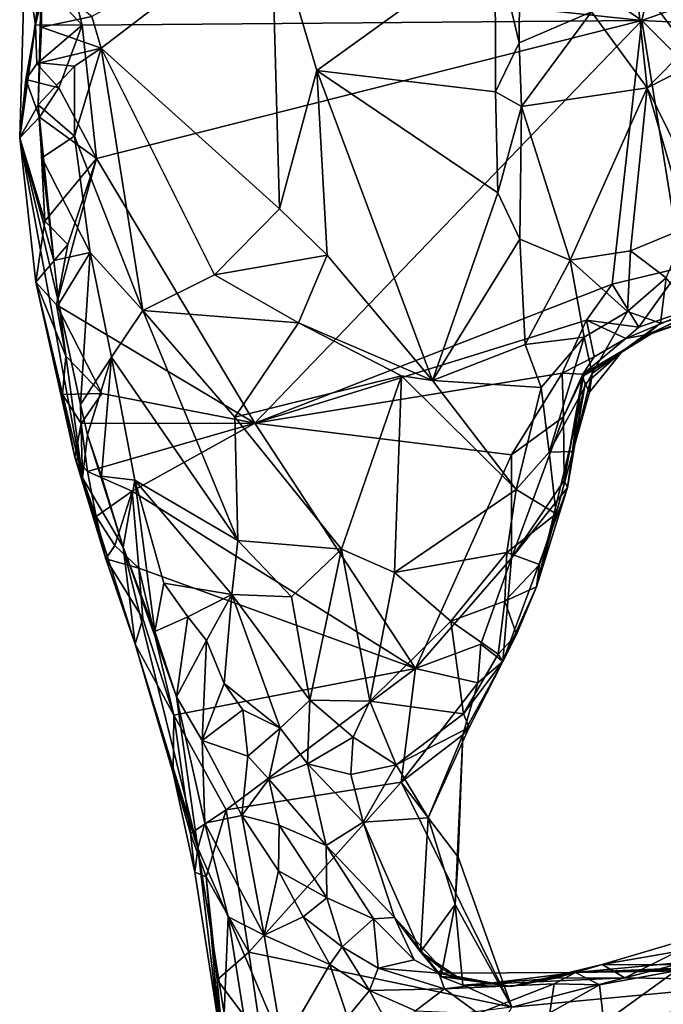
# Model space of a CAD drawing. Units: metres. Extents: x 23.3 to 27.5, y -18.5 to 1.4.
# Drawn here: x 23.3 to 23.9, y -14.7 to -13.8 of the extents above; entities that cross this region are included whole.
import ezdxf

# ---------------------------------------------------------------- set-up
doc = ezdxf.new("R2010")
doc.units = ezdxf.units.M

msp = doc.modelspace()

# ---------------------------------------------------------------- linework, layer by layer
at = {"layer": '1'}
for points in [[(23.7489, -13.77164, 0.31962), (23.76999, -13.86015, 0.31644), (23.771, -13.68026, 0.31392)], [(23.76999, -13.86015, 0.31644), (23.83348, -13.83312, 0.25389), (23.771, -13.68026, 0.31392)], [(23.39541, -13.83727, 0.35983), (23.40362, -13.86497, 0.34931), (23.55278, -13.75082, 0.29636)], [(23.55278, -13.75082, 0.29636), (23.40362, -13.86497, 0.34931), (23.55975, -14.00584, 0.27795)], [(23.55975, -14.00584, 0.27795), (23.59266, -13.88462, 0.28668), (23.55278, -13.75082, 0.29636)], [(23.55278, -13.75082, 0.29636), (23.59266, -13.88462, 0.28668), (23.7489, -13.77164, 0.31962)], [(23.59266, -13.88462, 0.28668), (23.74919, -13.90311, 0.32305), (23.7489, -13.77164, 0.31962)], [(23.7489, -13.77164, 0.31962), (23.74919, -13.90311, 0.32305), (23.76999, -13.86015, 0.31644)], [(23.33212, -13.94339, -0.01406), (23.33665, -13.78471, -0.0576), (23.34605, -13.84446, -0.08858)], [(23.33212, -13.94339, -0.01406), (23.3512, -13.80225, 0.32285), (23.33665, -13.78471, -0.0576)], [(23.34605, -13.84446, -0.08858), (23.33665, -13.78471, -0.0576), (23.35405, -13.80951, -0.10133)], [(23.35405, -13.80951, -0.10133), (23.3724, -13.78665, -0.10969), (23.38695, -13.84486, -0.11019)], [(23.38695, -13.84486, -0.11019), (23.3724, -13.78665, -0.10969), (23.8775, -13.84078, -0.13159)], [(23.8775, -13.84078, -0.13159), (23.3724, -13.78665, -0.10969), (23.82244, -13.80278, -0.12652)], [(23.33212, -13.94339, -0.01406), (23.34846, -13.91463, 0.31257), (23.3512, -13.80225, 0.32285)], [(23.3512, -13.80225, 0.32285), (23.34846, -13.91463, 0.31257), (23.34985, -13.87764, 0.33914)], [(23.3512, -13.80225, 0.32285), (23.34985, -13.87764, 0.33914), (23.35112, -13.84665, 0.34645)], [(23.3512, -13.80225, 0.32285), (23.35112, -13.84665, 0.34645), (23.39541, -13.83727, 0.35983)], [(23.34605, -13.84446, -0.08858), (23.35405, -13.80951, -0.10133), (23.38695, -13.84486, -0.11019)], [(23.8775, -13.84078, -0.13159), (23.82244, -13.80278, -0.12652), (23.88275, -13.81724, -0.12885)], [(23.83348, -13.83312, 0.25389), (23.88217, -13.89963, 0.23457), (23.87193, -13.80441, 0.20852)], [(23.87193, -13.80441, 0.20852), (23.88217, -13.89963, 0.23457), (23.91695, -13.86466, 0.20505)], [(23.87193, -13.80441, 0.20852), (23.91695, -13.86466, 0.20505), (23.92153, -13.82878, 0.18455)], [(23.8775, -13.84078, -0.13159), (23.88275, -13.81724, -0.12885), (23.92529, -13.82379, -0.10039)], [(23.92484, -13.84309, -0.11723), (23.8775, -13.84078, -0.13159), (23.92529, -13.82379, -0.10039)], [(23.76999, -13.86015, 0.31644), (23.77196, -13.91592, 0.31438), (23.83348, -13.83312, 0.25389)], [(23.83348, -13.83312, 0.25389), (23.77196, -13.91592, 0.31438), (23.88217, -13.89963, 0.23457)], [(23.33746, -13.89241, -0.0775), (23.33212, -13.94339, -0.01406), (23.34605, -13.84446, -0.08858)], [(23.33746, -13.89241, -0.0775), (23.34605, -13.84446, -0.08858), (23.34717, -13.87853, -0.10177)], [(23.34717, -13.87853, -0.10177), (23.34605, -13.84446, -0.08858), (23.38695, -13.84486, -0.11019)], [(23.36652, -13.89973, -0.10866), (23.34717, -13.87853, -0.10177), (23.38695, -13.84486, -0.11019)], [(23.39541, -13.83727, 0.35983), (23.35112, -13.84665, 0.34645), (23.40362, -13.86497, 0.34931)], [(23.39955, -13.96164, -0.10946), (23.36652, -13.89973, -0.10866), (23.38695, -13.84486, -0.11019)], [(23.39955, -13.96164, -0.10946), (23.38695, -13.84486, -0.11019), (23.8775, -13.84078, -0.13159)], [(23.39955, -13.96164, -0.10946), (23.8775, -13.84078, -0.13159), (23.53817, -14.19335, -0.12244)], [(23.53817, -14.19335, -0.12244), (23.8775, -13.84078, -0.13159), (23.85134, -14.07176, -0.12862)], [(23.85134, -14.07176, -0.12862), (23.8775, -13.84078, -0.13159), (23.91229, -14.05721, -0.13119)], [(23.91229, -14.05721, -0.13119), (23.8775, -13.84078, -0.13159), (23.93024, -13.89333, -0.13062)], [(23.8775, -13.84078, -0.13159), (23.92484, -13.84309, -0.11723), (23.93024, -13.89333, -0.13062)], [(23.35112, -13.84665, 0.34645), (23.34985, -13.87764, 0.33914), (23.40362, -13.86497, 0.34931)], [(23.74919, -13.90311, 0.32305), (23.77196, -13.91592, 0.31438), (23.76999, -13.86015, 0.31644)], [(23.91695, -13.86466, 0.20505), (23.88217, -13.89963, 0.23457), (23.95791, -13.86114, 0.21335)], [(23.95791, -13.86114, 0.21335), (23.88217, -13.89963, 0.23457), (23.90973, -13.9556, 0.2398)], [(23.38026, -13.88083, 0.36667), (23.40362, -13.86497, 0.34931), (23.34985, -13.87764, 0.33914)], [(23.38026, -13.88083, 0.36667), (23.38024, -13.94194, 0.36304), (23.40362, -13.86497, 0.34931)], [(23.38024, -13.94194, 0.36304), (23.44016, -14.09477, 0.32964), (23.40362, -13.86497, 0.34931)], [(23.40362, -13.86497, 0.34931), (23.44016, -14.09477, 0.32964), (23.50285, -14.06361, 0.30072)], [(23.40362, -13.86497, 0.34931), (23.50285, -14.06361, 0.30072), (23.55975, -14.00584, 0.27795)], [(23.36652, -13.89973, -0.10866), (23.33746, -13.89241, -0.0775), (23.34717, -13.87853, -0.10177)], [(23.38026, -13.88083, 0.36667), (23.34985, -13.87764, 0.33914), (23.34846, -13.91463, 0.31257)], [(23.38024, -13.94194, 0.36304), (23.38026, -13.88083, 0.36667), (23.34846, -13.91463, 0.31257)], [(23.55975, -14.00584, 0.27795), (23.60163, -14.04642, 0.27794), (23.59266, -13.88462, 0.28668)], [(23.60163, -14.04642, 0.27794), (23.69406, -14.15621, 0.2731), (23.59266, -13.88462, 0.28668)], [(23.59266, -13.88462, 0.28668), (23.69406, -14.15621, 0.2731), (23.75129, -13.99181, 0.32595)], [(23.59266, -13.88462, 0.28668), (23.75129, -13.99181, 0.32595), (23.74919, -13.90311, 0.32305)], [(23.3494, -13.92525, -0.10276), (23.33212, -13.94339, -0.01406), (23.33746, -13.89241, -0.0775)], [(23.3494, -13.92525, -0.10276), (23.33746, -13.89241, -0.0775), (23.36652, -13.89973, -0.10866)], [(23.3494, -13.92525, -0.10276), (23.36652, -13.89973, -0.10866), (23.39955, -13.96164, -0.10946)], [(23.74919, -13.90311, 0.32305), (23.75129, -13.99181, 0.32595), (23.77196, -13.91592, 0.31438)], [(23.77196, -13.91592, 0.31438), (23.81462, -14.05064, 0.315), (23.88217, -13.89963, 0.23457)], [(23.88217, -13.89963, 0.23457), (23.81462, -14.05064, 0.315), (23.86756, -14.04264, 0.28824)], [(23.88217, -13.89963, 0.23457), (23.86756, -14.04264, 0.28824), (23.91769, -14.02177, 0.26257)], [(23.88217, -13.89963, 0.23457), (23.91769, -14.02177, 0.26257), (23.90973, -13.9556, 0.2398)], [(23.34846, -13.91463, 0.31257), (23.33212, -13.94339, -0.01406), (23.36195, -14.05095, 0.33162)], [(23.34846, -13.91463, 0.31257), (23.36195, -14.05095, 0.33162), (23.35151, -13.96091, 0.33373)], [(23.38024, -13.94194, 0.36304), (23.34846, -13.91463, 0.31257), (23.35151, -13.96091, 0.33373)], [(23.77196, -13.91592, 0.31438), (23.75129, -13.99181, 0.32595), (23.77068, -14.03241, 0.32892)], [(23.81462, -14.05064, 0.315), (23.77196, -13.91592, 0.31438), (23.77068, -14.03241, 0.32892)], [(23.33212, -13.94339, -0.01406), (23.3494, -13.92525, -0.10276), (23.35409, -14.01655, -0.1025)], [(23.35409, -14.01655, -0.1025), (23.3494, -13.92525, -0.10276), (23.39955, -13.96164, -0.10946)], [(23.34628, -14.07003, -0.07167), (23.33212, -13.94339, -0.01406), (23.35409, -14.01655, -0.1025)], [(23.33212, -13.94339, -0.01406), (23.34628, -14.07003, -0.07167), (23.38716, -14.24151, 0.11118)], [(23.33212, -13.94339, -0.01406), (23.38716, -14.24151, 0.11118), (23.36642, -14.089, 0.32525)], [(23.36195, -14.05095, 0.33162), (23.33212, -13.94339, -0.01406), (23.36642, -14.089, 0.32525)], [(23.39385, -14.04389, 0.35642), (23.38024, -13.94194, 0.36304), (23.35151, -13.96091, 0.33373)], [(23.38024, -13.94194, 0.36304), (23.39385, -14.04389, 0.35642), (23.44016, -14.09477, 0.32964)], [(23.39385, -14.04389, 0.35642), (23.35151, -13.96091, 0.33373), (23.36195, -14.05095, 0.33162)], [(23.37432, -14.03691, -0.10894), (23.35409, -14.01655, -0.1025), (23.39955, -13.96164, -0.10946)], [(23.36445, -14.08968, -0.10494), (23.37432, -14.03691, -0.10894), (23.39955, -13.96164, -0.10946)], [(23.36445, -14.08968, -0.10494), (23.39955, -13.96164, -0.10946), (23.53817, -14.19335, -0.12244)], [(23.75129, -13.99181, 0.32595), (23.69406, -14.15621, 0.2731), (23.77068, -14.03241, 0.32892)], [(23.55975, -14.00584, 0.27795), (23.50285, -14.06361, 0.30072), (23.60163, -14.04642, 0.27794)], [(23.34628, -14.07003, -0.07167), (23.35409, -14.01655, -0.1025), (23.37432, -14.03691, -0.10894)], [(23.91769, -14.02177, 0.26257), (23.86756, -14.04264, 0.28824), (23.89889, -14.06625, 0.28291)], [(23.69406, -14.15621, 0.2731), (23.77516, -14.12467, 0.3142), (23.77068, -14.03241, 0.32892)], [(23.77068, -14.03241, 0.32892), (23.77516, -14.12467, 0.3142), (23.81462, -14.05064, 0.315)], [(23.36445, -14.08968, -0.10494), (23.34628, -14.07003, -0.07167), (23.37432, -14.03691, -0.10894)], [(23.39385, -14.04389, 0.35642), (23.36195, -14.05095, 0.33162), (23.36642, -14.089, 0.32525)], [(23.36642, -14.089, 0.32525), (23.38557, -14.17705, 0.33889), (23.39385, -14.04389, 0.35642)], [(23.38557, -14.17705, 0.33889), (23.41272, -14.13572, 0.35758), (23.39385, -14.04389, 0.35642)], [(23.39385, -14.04389, 0.35642), (23.41272, -14.13572, 0.35758), (23.44016, -14.09477, 0.32964)], [(23.81462, -14.05064, 0.315), (23.86481, -14.09571, 0.2838), (23.86756, -14.04264, 0.28824)], [(23.86756, -14.04264, 0.28824), (23.86481, -14.09571, 0.2838), (23.89889, -14.06625, 0.28291)], [(23.50285, -14.06361, 0.30072), (23.57654, -14.10568, 0.27317), (23.60163, -14.04642, 0.27794)], [(23.60163, -14.04642, 0.27794), (23.57654, -14.10568, 0.27317), (23.69406, -14.15621, 0.2731)], [(23.81462, -14.05064, 0.315), (23.77516, -14.12467, 0.3142), (23.8269, -14.11808, 0.29044)], [(23.81462, -14.05064, 0.315), (23.8269, -14.11808, 0.29044), (23.86481, -14.09571, 0.2838)], [(23.87484, -14.10925, -0.11695), (23.85134, -14.07176, -0.12862), (23.91229, -14.05721, -0.13119)], [(23.87484, -14.10925, -0.11695), (23.91229, -14.05721, -0.13119), (23.9409, -14.08646, -0.11041)], [(23.34628, -14.07003, -0.07167), (23.36963, -14.16833, -0.08856), (23.38041, -14.2234, -0.07547)], [(23.38716, -14.24151, 0.11118), (23.34628, -14.07003, -0.07167), (23.38041, -14.2234, -0.07547)], [(23.34628, -14.07003, -0.07167), (23.36445, -14.08968, -0.10494), (23.37248, -14.13475, -0.10651)], [(23.37248, -14.13475, -0.10651), (23.36963, -14.16833, -0.08856), (23.34628, -14.07003, -0.07167)], [(23.50285, -14.06361, 0.30072), (23.44016, -14.09477, 0.32964), (23.57654, -14.10568, 0.27317)], [(23.86481, -14.09571, 0.2838), (23.89373, -14.10584, 0.26267), (23.89889, -14.06625, 0.28291)], [(23.89889, -14.06625, 0.28291), (23.89373, -14.10584, 0.26267), (23.92369, -14.09699, 0.2626)], [(23.82906, -14.10333, -0.12809), (23.53817, -14.19335, -0.12244), (23.85134, -14.07176, -0.12862)], [(23.82906, -14.10333, -0.12809), (23.85134, -14.07176, -0.12862), (23.87484, -14.10925, -0.11695)], [(23.88556, -14.11521, -0.0317), (23.9409, -14.08646, -0.11041), (23.9997, -14.0715, -0.09682)], [(23.98417, -14.08074, 0.23268), (23.88556, -14.11521, -0.0317), (23.9997, -14.0715, -0.09682)], [(23.86332, -14.11941, -0.09461), (23.87484, -14.10925, -0.11695), (23.9409, -14.08646, -0.11041)], [(23.86332, -14.11941, -0.09461), (23.9409, -14.08646, -0.11041), (23.88556, -14.11521, -0.0317)], [(23.88065, -14.11679, 0.20945), (23.88556, -14.11521, -0.0317), (23.98417, -14.08074, 0.23268)], [(23.94624, -14.09491, 0.24387), (23.88065, -14.11679, 0.20945), (23.98417, -14.08074, 0.23268)], [(23.53817, -14.19335, -0.12244), (23.40406, -14.16762, -0.108), (23.36445, -14.08968, -0.10494)], [(23.40406, -14.16762, -0.108), (23.37248, -14.13475, -0.10651), (23.36445, -14.08968, -0.10494)], [(23.38716, -14.24151, 0.11118), (23.38557, -14.17705, 0.33889), (23.36642, -14.089, 0.32525)], [(23.44016, -14.09477, 0.32964), (23.41272, -14.13572, 0.35758), (23.52325, -14.29641, 0.31355)], [(23.44016, -14.09477, 0.32964), (23.52325, -14.29641, 0.31355), (23.5206, -14.18813, 0.29979)], [(23.44016, -14.09477, 0.32964), (23.5206, -14.18813, 0.29979), (23.57654, -14.10568, 0.27317)], [(23.8269, -14.11808, 0.29044), (23.834, -14.14992, 0.25662), (23.86481, -14.09571, 0.2838)], [(23.86481, -14.09571, 0.2838), (23.834, -14.14992, 0.25662), (23.89373, -14.10584, 0.26267)], [(23.92369, -14.09699, 0.2626), (23.88065, -14.11679, 0.20945), (23.94624, -14.09491, 0.24387)], [(23.80772, -14.14959, -0.12325), (23.53817, -14.19335, -0.12244), (23.82906, -14.10333, -0.12809)], [(23.80772, -14.14959, -0.12325), (23.82906, -14.10333, -0.12809), (23.83574, -14.13532, -0.1049)], [(23.83574, -14.13532, -0.1049), (23.82906, -14.10333, -0.12809), (23.86332, -14.11941, -0.09461)], [(23.86332, -14.11941, -0.09461), (23.82906, -14.10333, -0.12809), (23.87484, -14.10925, -0.11695)], [(23.89373, -14.10584, 0.26267), (23.88065, -14.11679, 0.20945), (23.92369, -14.09699, 0.2626)], [(23.57654, -14.10568, 0.27317), (23.5206, -14.18813, 0.29979), (23.66683, -14.15196, 0.2672)], [(23.57654, -14.10568, 0.27317), (23.66683, -14.15196, 0.2672), (23.69406, -14.15621, 0.2731)], [(23.834, -14.14992, 0.25662), (23.85988, -14.13102, 0.19607), (23.89373, -14.10584, 0.26267)], [(23.89373, -14.10584, 0.26267), (23.85988, -14.13102, 0.19607), (23.88065, -14.11679, 0.20945)], [(23.77516, -14.12467, 0.3142), (23.7891, -14.16237, 0.30852), (23.8269, -14.11808, 0.29044)], [(23.7891, -14.16237, 0.30852), (23.79627, -14.21898, 0.28873), (23.8269, -14.11808, 0.29044)], [(23.79627, -14.21898, 0.28873), (23.834, -14.14992, 0.25662), (23.8269, -14.11808, 0.29044)], [(23.8256, -14.15271, 0.06299), (23.82658, -14.15092, -0.01275), (23.88556, -14.11521, -0.0317)], [(23.85988, -14.13102, 0.19607), (23.8256, -14.15271, 0.06299), (23.88556, -14.11521, -0.0317)], [(23.82658, -14.15092, -0.01275), (23.82581, -14.15043, -0.07772), (23.88556, -14.11521, -0.0317)], [(23.82581, -14.15043, -0.07772), (23.86332, -14.11941, -0.09461), (23.88556, -14.11521, -0.0317)], [(23.82581, -14.15043, -0.07772), (23.83574, -14.13532, -0.1049), (23.86332, -14.11941, -0.09461)], [(23.88065, -14.11679, 0.20945), (23.85988, -14.13102, 0.19607), (23.88556, -14.11521, -0.0317)], [(23.69406, -14.15621, 0.2731), (23.7891, -14.16237, 0.30852), (23.77516, -14.12467, 0.3142)], [(23.40406, -14.16762, -0.108), (23.36963, -14.16833, -0.08856), (23.37248, -14.13475, -0.10651)], [(23.38557, -14.17705, 0.33889), (23.39158, -14.20363, 0.33156), (23.41272, -14.13572, 0.35758)], [(23.39158, -14.20363, 0.33156), (23.4038, -14.23991, 0.34881), (23.41272, -14.13572, 0.35758)], [(23.4038, -14.23991, 0.34881), (23.43309, -14.24352, 0.37299), (23.41272, -14.13572, 0.35758)], [(23.41272, -14.13572, 0.35758), (23.43309, -14.24352, 0.37299), (23.52325, -14.29641, 0.31355)], [(23.82581, -14.15043, -0.07772), (23.80772, -14.14959, -0.12325), (23.83574, -14.13532, -0.1049)], [(23.82794, -14.15898, 0.1013), (23.8256, -14.15271, 0.06299), (23.85988, -14.13102, 0.19607)], [(23.8316, -14.16622, 0.21631), (23.82794, -14.15898, 0.1013), (23.85988, -14.13102, 0.19607)], [(23.834, -14.14992, 0.25662), (23.8316, -14.16622, 0.21631), (23.85988, -14.13102, 0.19607)], [(23.5206, -14.18813, 0.29979), (23.61431, -14.3039, 0.25579), (23.66683, -14.15196, 0.2672)], [(23.76325, -14.22121, -0.12548), (23.53817, -14.19335, -0.12244), (23.80772, -14.14959, -0.12325)], [(23.66683, -14.15196, 0.2672), (23.61431, -14.3039, 0.25579), (23.66058, -14.32427, 0.24153)], [(23.66683, -14.15196, 0.2672), (23.66058, -14.32427, 0.24153), (23.76746, -14.25168, 0.2779)], [(23.66683, -14.15196, 0.2672), (23.76746, -14.25168, 0.2779), (23.69406, -14.15621, 0.2731)], [(23.7891, -14.16237, 0.30852), (23.69406, -14.15621, 0.2731), (23.76746, -14.25168, 0.2779)], [(23.80868, -14.18799, -0.08445), (23.76325, -14.22121, -0.12548), (23.80772, -14.14959, -0.12325)], [(23.79627, -14.21898, 0.28873), (23.81713, -14.21837, 0.26266), (23.834, -14.14992, 0.25662)], [(23.80868, -14.18799, -0.08445), (23.80772, -14.14959, -0.12325), (23.82581, -14.15043, -0.07772)], [(23.82658, -14.15092, -0.01275), (23.80868, -14.18799, -0.08445), (23.82581, -14.15043, -0.07772)], [(23.80935, -14.24375, -0.01168), (23.80868, -14.18799, -0.08445), (23.82658, -14.15092, -0.01275)], [(23.8256, -14.15271, 0.06299), (23.80935, -14.24375, -0.01168), (23.82658, -14.15092, -0.01275)], [(23.80935, -14.24375, -0.01168), (23.8256, -14.15271, 0.06299), (23.81226, -14.24992, 0.05358)], [(23.81226, -14.24992, 0.05358), (23.8256, -14.15271, 0.06299), (23.82794, -14.15898, 0.1013)], [(23.834, -14.14992, 0.25662), (23.81713, -14.21837, 0.26266), (23.8316, -14.16622, 0.21631)], [(23.7891, -14.16237, 0.30852), (23.76746, -14.25168, 0.2779), (23.79627, -14.21898, 0.28873)], [(23.78516, -14.33686, 0.19898), (23.81226, -14.24992, 0.05358), (23.82794, -14.15898, 0.1013)], [(23.81713, -14.21837, 0.26266), (23.78516, -14.33686, 0.19898), (23.82794, -14.15898, 0.1013)], [(23.81713, -14.21837, 0.26266), (23.82794, -14.15898, 0.1013), (23.8316, -14.16622, 0.21631)], [(23.38614, -14.19388, -0.10308), (23.36963, -14.16833, -0.08856), (23.40406, -14.16762, -0.108)], [(23.38041, -14.2234, -0.07547), (23.36963, -14.16833, -0.08856), (23.38614, -14.19388, -0.10308)], [(23.38614, -14.19388, -0.10308), (23.40406, -14.16762, -0.108), (23.53817, -14.19335, -0.12244)], [(23.38557, -14.17705, 0.33889), (23.38716, -14.24151, 0.11118), (23.39158, -14.20363, 0.33156)], [(23.5206, -14.18813, 0.29979), (23.52325, -14.29641, 0.31355), (23.61431, -14.3039, 0.25579)], [(23.76336, -14.31166, -0.12387), (23.76325, -14.22121, -0.12548), (23.80868, -14.18799, -0.08445)], [(23.80868, -14.18799, -0.08445), (23.80935, -14.24375, -0.01168), (23.76336, -14.31166, -0.12387)], [(23.38041, -14.2234, -0.07547), (23.38614, -14.19388, -0.10308), (23.39144, -14.23592, -0.09734)], [(23.39144, -14.23592, -0.09734), (23.38614, -14.19388, -0.10308), (23.53817, -14.19335, -0.12244)], [(23.39144, -14.23592, -0.09734), (23.53817, -14.19335, -0.12244), (23.43075, -14.25292, -0.1095)], [(23.43075, -14.25292, -0.1095), (23.53817, -14.19335, -0.12244), (23.67905, -14.40842, -0.12168)], [(23.67905, -14.40842, -0.12168), (23.53817, -14.19335, -0.12244), (23.76325, -14.22121, -0.12548)], [(23.42274, -14.30207, 0.32657), (23.39158, -14.20363, 0.33156), (23.38716, -14.24151, 0.11118)], [(23.39158, -14.20363, 0.33156), (23.42274, -14.30207, 0.32657), (23.4038, -14.23991, 0.34881)], [(23.38041, -14.2234, -0.07547), (23.39144, -14.23592, -0.09734), (23.39906, -14.27516, -0.08746)], [(23.38041, -14.2234, -0.07547), (23.39906, -14.27516, -0.08746), (23.40763, -14.31236, -0.07341)], [(23.38716, -14.24151, 0.11118), (23.38041, -14.2234, -0.07547), (23.40763, -14.31236, -0.07341)], [(23.67905, -14.40842, -0.12168), (23.76325, -14.22121, -0.12548), (23.76336, -14.31166, -0.12387)], [(23.79627, -14.21898, 0.28873), (23.76746, -14.25168, 0.2779), (23.80246, -14.27287, 0.26542)], [(23.80246, -14.27287, 0.26542), (23.78516, -14.33686, 0.19898), (23.81713, -14.21837, 0.26266)], [(23.79627, -14.21898, 0.28873), (23.80246, -14.27287, 0.26542), (23.81713, -14.21837, 0.26266)], [(23.43329, -14.38712, -0.07868), (23.38716, -14.24151, 0.11118), (23.40763, -14.31236, -0.07341)], [(23.38716, -14.24151, 0.11118), (23.43329, -14.38712, -0.07868), (23.42274, -14.30207, 0.32657)], [(23.39906, -14.27516, -0.08746), (23.39144, -14.23592, -0.09734), (23.43075, -14.25292, -0.1095)], [(23.4038, -14.23991, 0.34881), (23.42274, -14.30207, 0.32657), (23.43309, -14.24352, 0.37299)], [(23.42274, -14.30207, 0.32657), (23.4507, -14.37598, 0.34868), (23.43309, -14.24352, 0.37299)], [(23.43309, -14.24352, 0.37299), (23.45857, -14.33355, 0.38528), (23.51808, -14.3435, 0.32954)], [(23.52325, -14.29641, 0.31355), (23.43309, -14.24352, 0.37299), (23.51808, -14.3435, 0.32954)], [(23.4507, -14.37598, 0.34868), (23.45857, -14.33355, 0.38528), (23.43309, -14.24352, 0.37299)], [(23.7556, -14.40224, -0.00589), (23.76336, -14.31166, -0.12387), (23.81226, -14.24992, 0.05358)], [(23.7556, -14.40224, -0.00589), (23.81226, -14.24992, 0.05358), (23.78516, -14.33686, 0.19898)], [(23.81226, -14.24992, 0.05358), (23.76336, -14.31166, -0.12387), (23.80935, -14.24375, -0.01168)], [(23.41566, -14.30053, -0.10181), (23.39906, -14.27516, -0.08746), (23.43075, -14.25292, -0.1095)], [(23.41566, -14.30053, -0.10181), (23.43075, -14.25292, -0.1095), (23.43668, -14.32053, -0.10758)], [(23.43668, -14.32053, -0.10758), (23.43075, -14.25292, -0.1095), (23.67905, -14.40842, -0.12168)], [(23.76746, -14.25168, 0.2779), (23.66058, -14.32427, 0.24153), (23.75915, -14.30673, 0.26012)], [(23.76746, -14.25168, 0.2779), (23.75915, -14.30673, 0.26012), (23.80246, -14.27287, 0.26542)], [(23.40763, -14.31236, -0.07341), (23.39906, -14.27516, -0.08746), (23.41566, -14.30053, -0.10181)], [(23.80246, -14.27287, 0.26542), (23.75915, -14.30673, 0.26012), (23.78775, -14.31731, 0.23735)], [(23.78775, -14.31731, 0.23735), (23.78516, -14.33686, 0.19898), (23.80246, -14.27287, 0.26542)], [(23.40763, -14.31236, -0.07341), (23.41566, -14.30053, -0.10181), (23.43668, -14.32053, -0.10758)], [(23.43329, -14.38712, -0.07868), (23.4883, -14.56589, 0.19612), (23.42274, -14.30207, 0.32657)], [(23.42274, -14.30207, 0.32657), (23.46967, -14.43337, 0.34175), (23.4507, -14.37598, 0.34868)], [(23.42274, -14.30207, 0.32657), (23.4883, -14.56589, 0.19612), (23.46967, -14.43337, 0.34175)], [(23.52325, -14.29641, 0.31355), (23.51808, -14.3435, 0.32954), (23.57039, -14.34553, 0.27549)], [(23.52325, -14.29641, 0.31355), (23.57039, -14.34553, 0.27549), (23.61431, -14.3039, 0.25579)], [(23.57039, -14.34553, 0.27549), (23.58655, -14.4363, 0.24751), (23.61431, -14.3039, 0.25579)], [(23.61431, -14.3039, 0.25579), (23.58655, -14.4363, 0.24751), (23.63894, -14.4372, 0.21512)], [(23.61431, -14.3039, 0.25579), (23.63894, -14.4372, 0.21512), (23.66058, -14.32427, 0.24153)], [(23.66058, -14.32427, 0.24153), (23.70994, -14.36686, 0.23118), (23.75915, -14.30673, 0.26012)], [(23.73638, -14.38706, -0.12229), (23.67905, -14.40842, -0.12168), (23.76336, -14.31166, -0.12387)], [(23.75915, -14.30673, 0.26012), (23.70994, -14.36686, 0.23118), (23.75739, -14.34949, 0.24297)], [(23.7556, -14.40224, -0.00589), (23.73638, -14.38706, -0.12229), (23.76336, -14.31166, -0.12387)], [(23.75915, -14.30673, 0.26012), (23.75739, -14.34949, 0.24297), (23.78775, -14.31731, 0.23735)], [(23.43329, -14.38712, -0.07868), (23.40763, -14.31236, -0.07341), (23.44005, -14.36469, -0.10554)], [(23.40763, -14.31236, -0.07341), (23.43668, -14.32053, -0.10758), (23.44005, -14.36469, -0.10554)], [(23.75739, -14.34949, 0.24297), (23.78516, -14.33686, 0.19898), (23.78775, -14.31731, 0.23735)], [(23.44005, -14.36469, -0.10554), (23.43668, -14.32053, -0.10758), (23.46731, -14.44933, -0.1063)], [(23.46731, -14.44933, -0.1063), (23.43668, -14.32053, -0.10758), (23.67905, -14.40842, -0.12168)], [(23.66058, -14.32427, 0.24153), (23.63894, -14.4372, 0.21512), (23.70994, -14.36686, 0.23118)], [(23.45857, -14.33355, 0.38528), (23.4507, -14.37598, 0.34868), (23.47937, -14.36326, 0.37728)], [(23.51808, -14.3435, 0.32954), (23.45857, -14.33355, 0.38528), (23.47937, -14.36326, 0.37728)], [(23.76772, -14.37851, 0.19678), (23.7556, -14.40224, -0.00589), (23.78516, -14.33686, 0.19898)], [(23.75739, -14.34949, 0.24297), (23.76772, -14.37851, 0.19678), (23.78516, -14.33686, 0.19898)], [(23.49587, -14.38377, 0.36606), (23.51808, -14.3435, 0.32954), (23.47937, -14.36326, 0.37728)], [(23.51808, -14.3435, 0.32954), (23.49587, -14.38377, 0.36606), (23.51135, -14.42161, 0.35821)], [(23.51135, -14.42161, 0.35821), (23.56058, -14.46078, 0.28589), (23.51808, -14.3435, 0.32954)], [(23.56058, -14.46078, 0.28589), (23.58655, -14.4363, 0.24751), (23.51808, -14.3435, 0.32954)], [(23.57039, -14.34553, 0.27549), (23.51808, -14.3435, 0.32954), (23.58655, -14.4363, 0.24751)], [(23.70994, -14.36686, 0.23118), (23.75149, -14.39589, 0.21868), (23.75739, -14.34949, 0.24297)], [(23.75739, -14.34949, 0.24297), (23.75149, -14.39589, 0.21868), (23.76772, -14.37851, 0.19678)], [(23.4507, -14.37598, 0.34868), (23.46967, -14.43337, 0.34175), (23.47937, -14.36326, 0.37728)], [(23.49587, -14.38377, 0.36606), (23.47937, -14.36326, 0.37728), (23.46967, -14.43337, 0.34175)], [(23.46731, -14.44933, -0.1063), (23.43329, -14.38712, -0.07868), (23.44005, -14.36469, -0.10554)], [(23.63894, -14.4372, 0.21512), (23.72104, -14.44827, 0.20054), (23.70994, -14.36686, 0.23118)], [(23.70994, -14.36686, 0.23118), (23.72104, -14.44827, 0.20054), (23.75149, -14.39589, 0.21868)], [(23.75149, -14.39589, 0.21868), (23.7556, -14.40224, -0.00589), (23.76772, -14.37851, 0.19678)], [(23.43329, -14.38712, -0.07868), (23.46731, -14.44933, -0.1063), (23.46664, -14.50006, -0.06767)], [(23.4883, -14.56589, 0.19612), (23.43329, -14.38712, -0.07868), (23.46664, -14.50006, -0.06767)], [(23.49587, -14.38377, 0.36606), (23.46967, -14.43337, 0.34175), (23.49214, -14.47138, 0.36605)], [(23.49587, -14.38377, 0.36606), (23.49214, -14.47138, 0.36605), (23.51135, -14.42161, 0.35821)], [(23.73366, -14.42085, -0.11488), (23.67905, -14.40842, -0.12168), (23.73638, -14.38706, -0.12229)], [(23.73366, -14.42085, -0.11488), (23.73638, -14.38706, -0.12229), (23.7556, -14.40224, -0.00589)], [(23.75149, -14.39589, 0.21868), (23.72104, -14.44827, 0.20054), (23.7556, -14.40224, -0.00589)], [(23.72043, -14.46669, 0.0108), (23.73366, -14.42085, -0.11488), (23.7556, -14.40224, -0.00589)], [(23.72043, -14.46669, 0.0108), (23.7556, -14.40224, -0.00589), (23.72623, -14.46015, 0.09543)], [(23.72104, -14.44827, 0.20054), (23.72623, -14.46015, 0.09543), (23.7556, -14.40224, -0.00589)], [(23.51312, -14.53237, -0.11326), (23.46731, -14.44933, -0.1063), (23.67905, -14.40842, -0.12168)], [(23.51312, -14.53237, -0.11326), (23.67905, -14.40842, -0.12168), (23.66643, -14.50799, -0.12035)], [(23.66643, -14.50799, -0.12035), (23.67905, -14.40842, -0.12168), (23.73366, -14.42085, -0.11488)], [(23.51135, -14.42161, 0.35821), (23.49214, -14.47138, 0.36605), (23.52776, -14.44457, 0.34092)], [(23.51135, -14.42161, 0.35821), (23.52776, -14.44457, 0.34092), (23.56058, -14.46078, 0.28589)], [(23.72043, -14.46669, 0.0108), (23.66643, -14.50799, -0.12035), (23.73366, -14.42085, -0.11488)], [(23.46967, -14.43337, 0.34175), (23.4883, -14.56589, 0.19612), (23.4945, -14.54406, 0.31685)], [(23.49214, -14.47138, 0.36605), (23.46967, -14.43337, 0.34175), (23.4945, -14.54406, 0.31685)], [(23.56058, -14.46078, 0.28589), (23.58431, -14.49204, 0.26387), (23.58655, -14.4363, 0.24751)], [(23.58655, -14.4363, 0.24751), (23.58431, -14.49204, 0.26387), (23.62443, -14.46869, 0.21462)], [(23.58655, -14.4363, 0.24751), (23.62443, -14.46869, 0.21462), (23.63894, -14.4372, 0.21512)], [(23.62443, -14.46869, 0.21462), (23.66222, -14.49287, 0.19688), (23.63894, -14.4372, 0.21512)], [(23.63894, -14.4372, 0.21512), (23.66222, -14.49287, 0.19688), (23.72104, -14.44827, 0.20054)], [(23.48172, -14.55297, -0.08909), (23.46664, -14.50006, -0.06767), (23.46731, -14.44933, -0.1063)], [(23.48172, -14.55297, -0.08909), (23.46731, -14.44933, -0.1063), (23.51312, -14.53237, -0.11326)], [(23.52776, -14.44457, 0.34092), (23.49214, -14.47138, 0.36605), (23.53199, -14.48512, 0.35731)], [(23.52776, -14.44457, 0.34092), (23.53199, -14.48512, 0.35731), (23.56058, -14.46078, 0.28589)], [(23.72104, -14.44827, 0.20054), (23.66222, -14.49287, 0.19688), (23.72623, -14.46015, 0.09543)], [(23.56058, -14.46078, 0.28589), (23.53199, -14.48512, 0.35731), (23.55053, -14.5055, 0.34998)], [(23.56058, -14.46078, 0.28589), (23.55053, -14.5055, 0.34998), (23.58431, -14.49204, 0.26387)], [(23.66222, -14.49287, 0.19688), (23.69028, -14.53928, 0.10834), (23.72623, -14.46015, 0.09543)], [(23.71638, -14.57377, -0.05574), (23.66643, -14.50799, -0.12035), (23.72043, -14.46669, 0.0108)], [(23.72623, -14.46015, 0.09543), (23.69028, -14.53928, 0.10834), (23.72043, -14.46669, 0.0108)], [(23.69028, -14.53928, 0.10834), (23.71388, -14.61512, 0.0167), (23.72043, -14.46669, 0.0108)], [(23.71388, -14.61512, 0.0167), (23.71638, -14.57377, -0.05574), (23.72043, -14.46669, 0.0108)], [(23.49214, -14.47138, 0.36605), (23.4945, -14.54406, 0.31685), (23.52683, -14.53715, 0.36897)], [(23.49214, -14.47138, 0.36605), (23.52683, -14.53715, 0.36897), (23.53199, -14.48512, 0.35731)], [(23.58431, -14.49204, 0.26387), (23.62244, -14.50145, 0.21339), (23.62443, -14.46869, 0.21462)], [(23.62443, -14.46869, 0.21462), (23.62244, -14.50145, 0.21339), (23.66222, -14.49287, 0.19688)], [(23.53199, -14.48512, 0.35731), (23.52683, -14.53715, 0.36897), (23.55053, -14.5055, 0.34998)], [(23.58431, -14.49204, 0.26387), (23.55053, -14.5055, 0.34998), (23.60068, -14.5636, 0.32955)], [(23.58431, -14.49204, 0.26387), (23.63324, -14.54311, 0.20547), (23.62244, -14.50145, 0.21339)], [(23.63324, -14.54311, 0.20547), (23.58431, -14.49204, 0.26387), (23.60068, -14.5636, 0.32955)], [(23.62244, -14.50145, 0.21339), (23.63324, -14.54311, 0.20547), (23.66222, -14.49287, 0.19688)], [(23.63324, -14.54311, 0.20547), (23.69028, -14.53928, 0.10834), (23.66222, -14.49287, 0.19688)], [(23.46664, -14.50006, -0.06767), (23.48172, -14.55297, -0.08909), (23.48573, -14.58691, -0.07904)], [(23.4883, -14.56589, 0.19612), (23.46664, -14.50006, -0.06767), (23.48573, -14.58691, -0.07904)], [(23.53288, -14.65699, -0.1143), (23.51312, -14.53237, -0.11326), (23.66643, -14.50799, -0.12035)], [(23.55053, -14.5055, 0.34998), (23.52683, -14.53715, 0.36897), (23.55944, -14.54579, 0.37374)], [(23.53288, -14.65699, -0.1143), (23.66643, -14.50799, -0.12035), (23.7636, -14.70526, -0.12657)], [(23.60068, -14.5636, 0.32955), (23.55053, -14.5055, 0.34998), (23.55944, -14.54579, 0.37374)], [(23.71638, -14.57377, -0.05574), (23.7636, -14.70526, -0.12657), (23.66643, -14.50799, -0.12035)], [(23.49544, -14.5911, -0.10554), (23.48172, -14.55297, -0.08909), (23.51312, -14.53237, -0.11326)], [(23.49544, -14.5911, -0.10554), (23.51312, -14.53237, -0.11326), (23.53288, -14.65699, -0.1143)], [(23.4945, -14.54406, 0.31685), (23.4883, -14.56589, 0.19612), (23.51494, -14.62615, 0.32142)], [(23.4945, -14.54406, 0.31685), (23.54651, -14.64211, 0.35887), (23.52683, -14.53715, 0.36897)], [(23.4945, -14.54406, 0.31685), (23.51494, -14.62615, 0.32142), (23.54651, -14.64211, 0.35887)], [(23.52683, -14.53715, 0.36897), (23.54651, -14.64211, 0.35887), (23.55897, -14.58569, 0.37963)], [(23.55944, -14.54579, 0.37374), (23.52683, -14.53715, 0.36897), (23.55897, -14.58569, 0.37963)], [(23.63324, -14.54311, 0.20547), (23.60068, -14.5636, 0.32955), (23.66069, -14.62669, 0.20749)], [(23.63324, -14.54311, 0.20547), (23.68346, -14.65666, 0.1296), (23.69028, -14.53928, 0.10834)], [(23.63324, -14.54311, 0.20547), (23.66069, -14.62669, 0.20749), (23.68346, -14.65666, 0.1296)], [(23.68346, -14.65666, 0.1296), (23.71388, -14.61512, 0.0167), (23.69028, -14.53928, 0.10834)], [(23.48573, -14.58691, -0.07904), (23.48172, -14.55297, -0.08909), (23.49544, -14.5911, -0.10554)], [(23.55944, -14.54579, 0.37374), (23.55897, -14.58569, 0.37963), (23.60123, -14.60937, 0.36717)], [(23.60068, -14.5636, 0.32955), (23.55944, -14.54579, 0.37374), (23.60123, -14.60937, 0.36717)], [(23.4883, -14.56589, 0.19612), (23.48573, -14.58691, -0.07904), (23.50717, -14.72528, -0.01967)], [(23.4883, -14.56589, 0.19612), (23.50717, -14.72528, -0.01967), (23.5114, -14.71069, 0.20695)], [(23.5114, -14.71069, 0.20695), (23.51494, -14.62615, 0.32142), (23.4883, -14.56589, 0.19612)], [(23.60068, -14.5636, 0.32955), (23.60123, -14.60937, 0.36717), (23.64229, -14.62791, 0.30222)], [(23.60068, -14.5636, 0.32955), (23.64229, -14.62791, 0.30222), (23.66069, -14.62669, 0.20749)], [(23.7636, -14.70526, -0.12657), (23.71638, -14.57377, -0.05574), (23.71388, -14.61512, 0.0167)], [(23.50717, -14.72528, -0.01967), (23.48573, -14.58691, -0.07904), (23.49544, -14.5911, -0.10554)], [(23.55897, -14.58569, 0.37963), (23.54651, -14.64211, 0.35887), (23.5806, -14.62608, 0.37975)], [(23.55897, -14.58569, 0.37963), (23.5806, -14.62608, 0.37975), (23.60123, -14.60937, 0.36717)], [(23.50521, -14.68122, -0.09951), (23.49544, -14.5911, -0.10554), (23.53288, -14.65699, -0.1143)], [(23.50521, -14.68122, -0.09951), (23.50717, -14.72528, -0.01967), (23.49544, -14.5911, -0.10554)], [(23.5806, -14.62608, 0.37975), (23.61481, -14.65216, 0.36235), (23.60123, -14.60937, 0.36717)], [(23.60123, -14.60937, 0.36717), (23.61481, -14.65216, 0.36235), (23.64229, -14.62791, 0.30222)], [(23.71388, -14.61512, 0.0167), (23.68346, -14.65666, 0.1296), (23.70129, -14.67818, 0.05696)], [(23.71388, -14.61512, 0.0167), (23.70129, -14.67818, 0.05696), (23.72071, -14.68587, -0.0027)], [(23.71388, -14.61512, 0.0167), (23.72071, -14.68587, -0.0027), (23.7636, -14.70526, -0.12657)], [(23.51494, -14.62615, 0.32142), (23.5114, -14.71069, 0.20695), (23.53229, -14.73605, 0.2954)], [(23.51494, -14.62615, 0.32142), (23.53229, -14.73605, 0.2954), (23.56278, -14.7388, 0.33913)], [(23.51494, -14.62615, 0.32142), (23.56278, -14.7388, 0.33913), (23.54651, -14.64211, 0.35887)], [(23.5806, -14.62608, 0.37975), (23.54651, -14.64211, 0.35887), (23.60389, -14.66776, 0.37354)], [(23.61481, -14.65216, 0.36235), (23.5806, -14.62608, 0.37975), (23.60389, -14.66776, 0.37354)], [(23.64229, -14.62791, 0.30222), (23.61481, -14.65216, 0.36235), (23.64627, -14.67088, 0.34381)], [(23.66069, -14.62669, 0.20749), (23.64229, -14.62791, 0.30222), (23.67796, -14.66372, 0.29174)], [(23.64229, -14.62791, 0.30222), (23.64627, -14.67088, 0.34381), (23.67796, -14.66372, 0.29174)], [(23.69955, -14.67542, 0.30674), (23.7021, -14.67169, 0.19871), (23.66069, -14.62669, 0.20749)], [(23.69955, -14.67542, 0.30674), (23.66069, -14.62669, 0.20749), (23.67796, -14.66372, 0.29174)], [(23.66069, -14.62669, 0.20749), (23.7021, -14.67169, 0.19871), (23.68384, -14.657, 0.18323)], [(23.66069, -14.62669, 0.20749), (23.68384, -14.657, 0.18323), (23.68346, -14.65666, 0.1296)], [(23.84269, -14.66767, 0.09169), (23.94933, -14.63609, 0.01906), (23.86259, -14.67951, -0.04649)], [(24.00805, -14.63922, 0.12838), (23.94933, -14.63609, 0.01906), (23.84269, -14.66767, 0.09169)], [(23.84269, -14.66767, 0.09169), (23.97888, -14.66799, 0.16542), (24.00805, -14.63922, 0.12838)], [(23.94408, -14.6584, -0.04942), (23.86259, -14.67951, -0.04649), (23.94933, -14.63609, 0.01906)], [(23.54651, -14.64211, 0.35887), (23.56278, -14.7388, 0.33913), (23.60389, -14.66776, 0.37354)], [(23.63883, -14.69062, 0.36649), (23.61481, -14.65216, 0.36235), (23.60389, -14.66776, 0.37354)], [(23.61481, -14.65216, 0.36235), (23.63883, -14.69062, 0.36649), (23.64627, -14.67088, 0.34381)], [(23.71647, -14.67928, 0.1435), (23.70129, -14.67818, 0.05696), (23.68346, -14.65666, 0.1296)], [(23.68384, -14.657, 0.18323), (23.71647, -14.67928, 0.1435), (23.68346, -14.65666, 0.1296)], [(23.50521, -14.68122, -0.09951), (23.53288, -14.65699, -0.1143), (23.54407, -14.73294, -0.11556)], [(23.54407, -14.73294, -0.11556), (23.53288, -14.65699, -0.1143), (23.7636, -14.70526, -0.12657)], [(23.64627, -14.67088, 0.34381), (23.69955, -14.67542, 0.30674), (23.67796, -14.66372, 0.29174)], [(23.7021, -14.67169, 0.19871), (23.71647, -14.67928, 0.1435), (23.68384, -14.657, 0.18323)], [(23.81926, -14.67487, 0.31565), (23.97478, -14.67246, 0.30424), (23.99484, -14.65806, 0.25306)], [(23.97799, -14.66976, 0.21138), (23.81926, -14.67487, 0.31565), (23.99484, -14.65806, 0.25306)], [(23.94408, -14.6584, -0.04942), (24.01332, -14.68185, -0.13604), (23.86259, -14.67951, -0.04649)], [(23.60389, -14.66776, 0.37354), (23.56278, -14.7388, 0.33913), (23.6196, -14.7139, 0.36643)], [(23.63883, -14.69062, 0.36649), (23.60389, -14.66776, 0.37354), (23.6196, -14.7139, 0.36643)], [(23.64627, -14.67088, 0.34381), (23.63883, -14.69062, 0.36649), (23.70464, -14.68906, 0.36669)], [(23.69955, -14.67542, 0.30674), (23.64627, -14.67088, 0.34381), (23.70464, -14.68906, 0.36669)], [(23.7021, -14.67169, 0.19871), (23.69955, -14.67542, 0.30674), (23.71647, -14.67928, 0.1435)], [(23.84269, -14.66767, 0.09169), (23.80178, -14.6797, 0.03919), (23.76288, -14.68691, 0.1415)], [(23.76288, -14.68691, 0.1415), (23.81926, -14.67487, 0.31565), (23.84269, -14.66767, 0.09169)], [(23.86259, -14.67951, -0.04649), (23.80178, -14.6797, 0.03919), (23.84269, -14.66767, 0.09169)], [(23.84269, -14.66767, 0.09169), (23.81926, -14.67487, 0.31565), (23.97888, -14.66799, 0.16542)], [(23.81926, -14.67487, 0.31565), (23.97799, -14.66976, 0.21138), (23.97888, -14.66799, 0.16542)], [(23.97478, -14.67246, 0.30424), (23.81926, -14.67487, 0.31565), (23.90735, -14.67347, 0.41957)], [(23.84049, -14.68571, 0.44908), (23.90735, -14.67347, 0.41957), (23.81926, -14.67487, 0.31565)], [(23.84049, -14.68571, 0.44908), (23.84415, -14.7189, 0.4962), (23.90735, -14.67347, 0.41957)], [(23.90735, -14.67347, 0.41957), (23.84415, -14.7189, 0.4962), (23.94129, -14.70299, 0.47378)], [(23.77523, -15.62485, -0.12338), (23.38993, -15.38866, -0.10633), (24.01332, -14.68185, -0.13604)], [(24.01332, -14.68185, -0.13604), (23.38993, -15.38866, -0.10633), (23.7636, -14.70526, -0.12657)], [(23.50717, -14.72528, -0.01967), (23.50521, -14.68122, -0.09951), (23.51419, -14.78014, -0.09161)], [(23.51419, -14.78014, -0.09161), (23.50521, -14.68122, -0.09951), (23.54407, -14.73294, -0.11556)], [(23.69955, -14.67542, 0.30674), (23.70464, -14.68906, 0.36669), (23.81926, -14.67487, 0.31565)], [(23.69955, -14.67542, 0.30674), (23.81926, -14.67487, 0.31565), (23.76288, -14.68691, 0.1415)], [(23.71647, -14.67928, 0.1435), (23.69955, -14.67542, 0.30674), (23.76288, -14.68691, 0.1415)], [(23.72071, -14.68587, -0.0027), (23.70129, -14.67818, 0.05696), (23.76288, -14.68691, 0.1415)], [(23.76288, -14.68691, 0.1415), (23.70129, -14.67818, 0.05696), (23.71647, -14.67928, 0.1435)], [(23.81926, -14.67487, 0.31565), (23.70464, -14.68906, 0.36669), (23.80049, -14.6848, 0.41827)], [(23.80178, -14.6797, 0.03919), (23.86259, -14.67951, -0.04649), (23.72071, -14.68587, -0.0027)], [(23.7636, -14.70526, -0.12657), (23.72071, -14.68587, -0.0027), (23.86259, -14.67951, -0.04649)], [(23.72071, -14.68587, -0.0027), (23.76288, -14.68691, 0.1415), (23.80178, -14.6797, 0.03919)], [(24.01332, -14.68185, -0.13604), (23.7636, -14.70526, -0.12657), (23.86259, -14.67951, -0.04649)], [(23.77523, -15.62485, -0.12338), (24.01332, -14.68185, -0.13604), (24.28092, -15.27855, -0.14377)], [(23.80049, -14.6848, 0.41827), (23.84049, -14.68571, 0.44908), (23.81926, -14.67487, 0.31565)], [(23.63883, -14.69062, 0.36649), (23.6196, -14.7139, 0.36643), (23.66096, -14.73133, 0.3916)], [(23.70464, -14.68906, 0.36669), (23.63883, -14.69062, 0.36649), (23.67899, -14.70847, 0.38601)], [(23.63883, -14.69062, 0.36649), (23.66096, -14.73133, 0.3916), (23.67899, -14.70847, 0.38601)], [(23.70464, -14.68906, 0.36669), (23.67899, -14.70847, 0.38601), (23.73406, -14.71085, 0.43597)], [(23.70464, -14.68906, 0.36669), (23.73406, -14.71085, 0.43597), (23.80049, -14.6848, 0.41827)], [(23.73406, -14.71085, 0.43597), (23.79679, -14.71021, 0.4756), (23.80049, -14.6848, 0.41827)], [(23.80049, -14.6848, 0.41827), (23.79679, -14.71021, 0.4756), (23.84049, -14.68571, 0.44908)], [(23.84049, -14.68571, 0.44908), (23.79679, -14.71021, 0.4756), (23.84415, -14.7189, 0.4962)]]:
    msp.add_3dface(points, dxfattribs=at)

doc.saveas('drawing.dxf')
